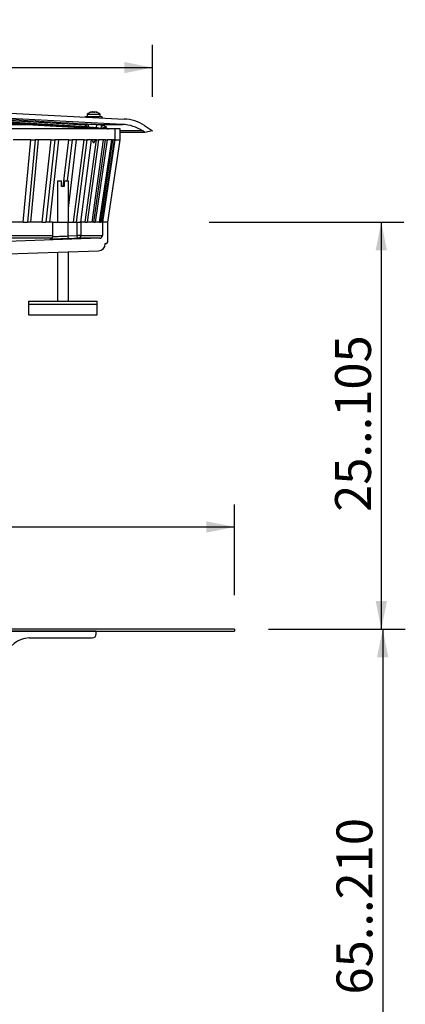
# Model space of a CAD drawing. Units: millimetres. Extents: x 257 to 1065, y 6 to 1154.
# Drawn here: x 783 to 1065, y 435 to 1154 of the extents above; entities that cross this region are included whole.
import ezdxf

# ---------------------------------------------------------------- set-up
doc = ezdxf.new("R2010")
doc.units = ezdxf.units.MM
doc.header["$LTSCALE"] = 16.5
doc.linetypes.add('SLD-Durchgehend', pattern=[0])
doc.layers.add('BESCHRIFTUNG', color=7, linetype='SLD-Durchgehend')
doc.styles.add('SLDTEXTSTYLE0', font='TXT', dxfattribs={"width": 0.605})
doc.dimstyles.new('SLDDIMSTYLE0', dxfattribs={"dimtxt": 25.426355, "dimasz": 20.625, "dimexe": 0, "dimexo": 0.0625, "dimgap": 6.356589, "dimtad": 1, "dimdec": 0, "dimrnd": 1e-09, "dimzin": 12, "dimdsep": 46, "dimtxsty": 'SLDTEXTSTYLE0', "dimsah": 1, "dimcen": 0.09, "dimadec": 0, "dimazin": 3, "dimtfac": 1, "dimtdec": 0, "dimtofl": 0, "dimtmove": 0, "dimatfit": 3, "dimfxl": 1, "dimfrac": 2, "dimtolj": 1, "dimtzin": 12, "dimarcsym": 0})
doc.dimstyles.new('SLDDIMSTYLE1', dxfattribs={"dimtxt": 25.426355, "dimasz": 20.625, "dimexe": 0, "dimexo": 0.0625, "dimgap": 6.356589, "dimtad": 1, "dimrnd": 1e-09, "dimzin": 12, "dimdsep": 46, "dimtxsty": 'SLDTEXTSTYLE0', "dimsah": 1, "dimcen": 0.09, "dimadec": 0, "dimazin": 3, "dimtfac": 1, "dimtofl": 0, "dimtmove": 0, "dimatfit": 3, "dimfxl": 1, "dimfrac": 2, "dimtolj": 1, "dimtzin": 12, "dimarcsym": 0})

# ---------------------------------------------------------------- blocks, each defined once
blk = doc.blocks.new('_D')
at = {"layer": 'BESCHRIFTUNG', "transparency": 16777216}
for p, q in [((504.89, 1097.93), (504.89, 1135.84)), ((880.05, 1097.93), (880.05, 1135.84)), ((504.89, 1119.34), (880.05, 1119.34))]:
    blk.add_line(p, q, dxfattribs=at)
for points in [[(504.89, 1119.34), (525.51, 1115.22), (525.51, 1123.47)], [(880.05, 1119.34), (859.42, 1123.47), (859.42, 1115.22)]]:
    blk.add_solid(points, dxfattribs=at)
at = {"layer": 'BESCHRIFTUNG', "transparency": 16777216, "char_height": 26.194, "attachment_point": 1, "style": 'SLDTEXTSTYLE0'}
for s, insert in [('%%c', (644.82, 1153.11)), ('375', (681.91, 1153.11))]:
    blk.add_mtext(s, dxfattribs=dict(at, insert=insert))
blk = doc.blocks.new('_D_4')
at = {"layer": 'BESCHRIFTUNG', "transparency": 16777216}
for p, q in [((444.97, 733.93), (444.97, 800.27)), ((939.97, 733.93), (939.97, 800.27)), ((444.97, 783.77), (939.97, 783.77))]:
    blk.add_line(p, q, dxfattribs=at)
for points in [[(444.97, 783.77), (465.59, 779.65), (465.59, 787.9)], [(939.97, 783.77), (919.34, 787.9), (919.34, 779.65)]]:
    blk.add_solid(points, dxfattribs=at)
at = {"layer": 'BESCHRIFTUNG', "transparency": 16777216, "char_height": 26.194, "attachment_point": 1, "style": 'SLDTEXTSTYLE0'}
for s, insert in [('%%c', (644.82, 817.54)), ('495', (681.91, 817.54))]:
    blk.add_mtext(s, dxfattribs=dict(at, insert=insert))
blk = doc.blocks.new('_D_14')
at = {"layer": 'BESCHRIFTUNG', "transparency": 16777216}
for p, q in [((921.45, 1006.52), (1063.65, 1006.52)), ((1047.15, 1006.52), (1047.15, 709.18)), ((964.72, 709.18), (1063.65, 709.18))]:
    blk.add_line(p, q, dxfattribs=at)
for points in [[(1047.15, 1006.52), (1043.02, 985.89), (1051.27, 985.89)], [(1047.15, 709.18), (1051.27, 729.81), (1043.02, 729.81)]]:
    blk.add_solid(points, dxfattribs=at)
at = {"layer": 'BESCHRIFTUNG', "transparency": 16777216, "insert": (1013.38, 794.79), "char_height": 26.194, "attachment_point": 1, "rotation": 90, "style": 'SLDTEXTSTYLE0'}
blk.add_mtext('25...105', dxfattribs=at)
blk = doc.blocks.new('_D_15')
at = {"layer": 'BESCHRIFTUNG', "transparency": 16777216}
for p, q in [((964.72, 709.18), (1064.66, 709.18)), ((1048.16, 709.18), (1048.16, 301.38)), ((1017.22, 301.38), (1064.66, 301.38))]:
    blk.add_line(p, q, dxfattribs=at)
for points in [[(1048.16, 709.18), (1044.04, 688.56), (1052.29, 688.56)], [(1048.16, 301.38), (1052.29, 322.01), (1044.04, 322.01)]]:
    blk.add_solid(points, dxfattribs=at)
at = {"layer": 'BESCHRIFTUNG', "transparency": 16777216, "insert": (1014.4, 442.22), "char_height": 26.194, "attachment_point": 1, "rotation": 90, "style": 'SLDTEXTSTYLE0'}
blk.add_mtext('65...210', dxfattribs=at)

msp = doc.modelspace()

# ---------------------------------------------------------------- linework, layer by layer
at = {"linetype": 'SLD-Durchgehend', "lineweight": 25}
for p, q in [((692.468, 1090.517), (859.44, 1081.766)), ((858.161, 1077.827), (697.52, 1086.246)), ((834.761, 1086.661), (834.76, 1086.678)), ((836.191, 1086.952), (836.191, 1086.954)), ((836.198, 1086.746), (836.191, 1086.952)), ((837.997, 1086.952), (837.99, 1086.746)), ((837.998, 1086.954), (837.997, 1086.952)), ((839.428, 1086.678), (839.427, 1086.661)), ((692.968, 1083.566), (831.044, 1075.21)), ((692.998, 1083.563), (831.029, 1075.21)), ((831.544, 1075.21), (693.468, 1083.566)), ((695.468, 1084.476), (832.089, 1076.209)), ((831.13, 1083.588), (830.838, 1083.265)), ((831.094, 1083.517), (840.051, 1083.517)), ((832.344, 1085.277), (832.344, 1083.517)), ((832.344, 1085.277), (837.094, 1085.277)), ((837.094, 1085.277), (841.844, 1085.277)), ((840.051, 1083.517), (843.094, 1083.517)), ((841.844, 1083.517), (841.844, 1085.277)), ((852.468, 1074.517), (532.468, 1074.517)), ((694.969, 1077.827), (787.783, 1077.827)), ((831.029, 1075.21), (831.044, 1075.21)), ((831.094, 1075.207), (831.094, 1074.517)), ((839.953, 1077.827), (858.161, 1077.827)), ((852.468, 1074.517), (852.468, 1066.517)), ((856.468, 1074.517), (852.468, 1074.517)), ((856.468, 1066.517), (856.468, 1074.517)), ((872.93, 1073.029), (856.468, 1073.029)), ((874.515, 1071.999), (856.468, 1071.999)), ((874.515, 1071.999), (872.93, 1073.029)), ((874.209, 1076.967), (880.048, 1073.176)), ((880.048, 1073.176), (874.515, 1071.999)), ((791.248, 1066.517), (778.35, 1066.517)), ((791.248, 1066.517), (794.288, 1066.517)), ((805.967, 1066.517), (794.288, 1066.517)), ((805.967, 1066.517), (808.684, 1066.517)), ((818.965, 1066.517), (808.684, 1066.517)), ((818.965, 1066.517), (821.317, 1066.517)), ((830.046, 1066.517), (821.317, 1066.517)), ((830.046, 1066.517), (831.997, 1066.517)), ((839.041, 1066.517), (831.997, 1066.517)), ((839.041, 1066.517), (840.562, 1066.517)), ((845.815, 1066.517), (840.562, 1066.517)), ((845.815, 1066.517), (846.882, 1066.517)), ((850.263, 1066.517), (846.882, 1066.517)), ((850.263, 1066.517), (850.862, 1066.517)), ((852.32, 1066.517), (850.862, 1066.517)), ((852.32, 1066.517), (852.44, 1066.517)), ((852.468, 1066.517), (852.44, 1066.517)), ((852.468, 1066.517), (856.468, 1066.517))]:
    msp.add_line(p, q, dxfattribs=at)
at = {"color": 7, "linetype": 'SLD-Durchgehend', "lineweight": 25}
for p, q in [((785.608, 1006.517), (791.248, 1066.517)), ((794.288, 1066.517), (788.643, 1006.517)), ((791.191, 1006.517), (796.834, 1066.517)), ((799.507, 1006.517), (805.967, 1066.517)), ((808.684, 1066.517), (802.22, 1006.517)), ((805.127, 1006.517), (811.589, 1066.517)), ((814.896, 1032.517), (818.965, 1066.517)), ((821.317, 1066.517), (817.725, 1036.517)), ((818.577, 1016.724), (824.538, 1066.517)), ((822.253, 1006.517), (830.046, 1066.517)), ((831.997, 1066.517), (824.201, 1006.517)), ((827.691, 1006.517), (835.485, 1066.517)), ((830.754, 1006.517), (839.041, 1066.517)), ((840.562, 1066.517), (832.272, 1006.517)), ((835.976, 1006.517), (844.265, 1066.517)), ((837.158, 1006.517), (845.815, 1066.517)), ((846.882, 1066.517), (838.225, 1006.517)), ((841.37, 1006.517), (850.263, 1066.517)), ((850.862, 1066.517), (841.967, 1006.517)), ((843.324, 1006.517), (852.32, 1066.517)), ((852.44, 1066.517), (843.444, 1006.517)), ((847.443, 1006.517), (856.439, 1066.517)), ((810.577, 1036.517), (810.577, 1006.517)), ((810.577, 1036.517), (813.577, 1036.517)), ((813.577, 1032.517), (813.577, 1036.517)), ((815.577, 1036.517), (815.577, 1032.517)), ((815.577, 1036.517), (818.577, 1036.517)), ((818.577, 1006.517), (818.577, 1036.517)), ((815.577, 1032.517), (813.577, 1032.517)), ((785.608, 1006.517), (773.609, 1006.517)), ((785.608, 1006.517), (788.643, 1006.517)), ((799.507, 1006.517), (788.643, 1006.517)), ((799.507, 1006.517), (802.22, 1006.517)), ((807.077, 1006.517), (802.22, 1006.517)), ((807.077, 1006.517), (807.077, 996.056)), ((807.077, 1006.517), (818.327, 1006.517)), ((818.327, 1006.517), (818.327, 996.349)), ((818.327, 1006.517), (824.993, 1006.517)), ((824.993, 996.617), (824.993, 1006.517)), ((824.993, 1006.517), (827.785, 1006.517)), ((827.785, 1006.517), (827.785, 996.617)), ((830.754, 1006.517), (827.785, 1006.517)), ((830.754, 1006.517), (832.272, 1006.517)), ((837.158, 1006.517), (832.272, 1006.517)), ((837.158, 1006.517), (838.225, 1006.517)), ((841.37, 1006.517), (838.225, 1006.517)), ((841.37, 1006.517), (841.967, 1006.517)), ((843.324, 1006.517), (841.967, 1006.517)), ((843.324, 1006.517), (843.444, 1006.517)), ((843.468, 1006.517), (843.444, 1006.517)), ((843.468, 1006.517), (843.468, 996.617)), ((847.468, 1006.517), (843.468, 1006.517)), ((847.468, 992.755), (847.468, 1006.517)), ((841.538, 994.619), (758.293, 991.712)), ((805.708, 994.128), (805.876, 994.143)), ((827.785, 996.617), (824.993, 996.617)), ((841.538, 994.619), (826.056, 994.619)), ((758.433, 982.715), (840.712, 985.588)), ((845.538, 990.585), (845.538, 990.756)), ((810.577, 984.536), (810.577, 948.817)), ((818.577, 948.817), (818.577, 984.815)), ((789.577, 948.817), (789.577, 946.517)), ((789.577, 948.817), (814.577, 948.817)), ((789.577, 946.517), (789.577, 938.817)), ((789.577, 946.517), (814.577, 946.517)), ((814.577, 948.817), (839.577, 948.817)), ((814.577, 946.517), (839.577, 946.517)), ((839.577, 946.517), (839.577, 948.817)), ((839.577, 938.817), (839.577, 946.517)), ((789.577, 938.817), (814.577, 938.817)), ((814.577, 938.817), (839.577, 938.817)), ((939.968, 709.18), (770.968, 709.18)), ((838.968, 707.68), (772.468, 707.68)), ((772.468, 707.68), (939.968, 707.68)), ((838.968, 705.68), (838.968, 707.68)), ((939.968, 709.18), (939.968, 707.68)), ((789.968, 702.68), (835.968, 702.68))]:
    msp.add_line(p, q, dxfattribs=at)
at = {"color": 7, "linetype": 'SLD-Durchgehend', "lineweight": 25, "true_color": 0xffffff}
for p, q in [((698.468, 996.617), (807.077, 996.617)), ((806.525, 994.619), (698.617, 994.619)), ((818.327, 996.349), (824.993, 996.617)), ((827.785, 996.617), (843.468, 996.617))]:
    msp.add_line(p, q, dxfattribs=at)
at = {"linetype": 'SLD-Durchgehend', "lineweight": 25, "flags": 128}
for points in [[(834.842, 1086.688), (834.806, 1086.688), (834.76, 1086.678)], [(834.761, 1086.661), (834.806, 1086.671), (834.844, 1086.671)], [(836.611, 1086.672), (836.611, 1086.671), (836.612, 1086.661)], [(837.577, 1086.672), (837.577, 1086.671), (837.576, 1086.661)], [(839.351, 1086.671), (839.382, 1086.671), (839.427, 1086.661)], [(831.422, 1078.177), (831.323, 1078.158), (831.227, 1078.101), (831.136, 1078.009), (831.055, 1077.885), (830.986, 1077.733), (830.932, 1077.561), (830.895, 1077.373), (830.876, 1077.178)], [(832.089, 1076.209), (832.071, 1076.014), (832.034, 1075.826), (831.98, 1075.654), (831.911, 1075.502), (831.83, 1075.378), (831.739, 1075.286), (831.643, 1075.229), (831.544, 1075.21)], [(839.03, 1075.331), (839.069, 1075.816), (839.137, 1076.282), (839.232, 1076.712), (839.35, 1077.09), (839.486, 1077.4), (839.636, 1077.632), (839.794, 1077.776), (839.953, 1077.827)]]:
    msp.add_lwpolyline(points, dxfattribs=at)
at = {"color": 7, "linetype": 'SLD-Durchgehend', "lineweight": 25, "flags": 128}
for points in [[(819.39, 994.35), (819.194, 994.388), (819.002, 994.501), (818.823, 994.686), (818.664, 994.934), (818.53, 995.237), (818.427, 995.583), (818.358, 995.959), (818.327, 996.349)], [(826.056, 994.619), (822.594, 994.479), (819.39, 994.35)], [(826.056, 994.619), (825.859, 994.656), (825.668, 994.77), (825.489, 994.954), (825.329, 995.203), (825.196, 995.506), (825.093, 995.852), (825.024, 996.227), (824.993, 996.617)]]:
    msp.add_lwpolyline(points, dxfattribs=at)
at = {"linetype": 'SLD-Durchgehend', "lineweight": 25}
for centre, radius, start, end in [((837.094, 1079.867), 7.2, 108.913548, 131.278691), ((837.094, 1079.835), 7.174, 97.233832, 105.564762), ((836.216, 1086.755), 0.2, 2, 97.233898), ((836.216, 1086.755), 0.199, 2.258158, 97.422229), ((836.224, 1086.544), 0.204, 47.27536, 97.258469), ((837.094, 1079.785), 6.893, 85.98971, 94.01029), ((837.972, 1086.755), 0.2, 82.766102, 178), ((837.972, 1086.755), 0.199, 82.577771, 177.741842), ((837.965, 1086.544), 0.204, 82.749334, 131.662176), ((837.094, 1079.835), 7.174, 74.435238, 82.766168), ((839.363, 1086.489), 0.2, 71.086452, 106.876348), ((837.094, 1079.867), 7.2, 48.721309, 71.086452), ((844.139, 1084.566), 4.221, 194.401066, 205.218376), ((857.87, 1051.807), 30, 57, 87), ((844.645, 1074.367), 2.573, 88.768079, 176.660111), ((844.018, 1075.198), 1.249, 326.933919, 351.203449), ((846.112, 1074.607), 0.948, 103.162596, 155.025238), ((856.591, 1047.869), 30, 57, 87)]:
    msp.add_arc(centre, radius, start, end, dxfattribs=at)
at = {"color": 7, "linetype": 'SLD-Durchgehend', "lineweight": 25}
for centre, radius, start, end in [((825.874, 996.524), 1.914, 275.44296, 2.811556), ((841.468, 996.617), 2, 272, 0), ((845.468, 992.755), 2, 272, 0), ((840.538, 990.585), 5, 272, 0), ((835.968, 705.68), 3, 270, 0), ((789.968, 685.298), 17.382, 90, 168.779819)]:
    msp.add_arc(centre, radius, start, end, dxfattribs=at)
at = {"linetype": 'SLD-Durchgehend', "lineweight": 25}
msp.add_ellipse((837.094, 1074.859), major_axis=(6, -0.273), ratio=0.02615, start_param=2.5155895, end_param=2.7227736, dxfattribs=at)
for points, knots in [([(697.52, 1086.246), (698.096, 1086.215), (700.973, 1086.059), (713.078, 1085.331), (757.137, 1082.677), (798.892, 1080.147), (831.422, 1078.177)], [0, 0, 0, 0, 0.0129165, 0.0645824, 0.2712455, 1, 1, 1, 1]), ([(834.761, 1086.661), (834.763, 1086.659), (834.767, 1086.656), (834.813, 1086.66), (834.905, 1086.679), (835.029, 1086.708), (835.122, 1086.734), (835.169, 1086.746)], [0, 0, 0, 0, 0.1260579, 0.3378596, 0.5559758, 0.7780589, 1, 1, 1, 1]), ([(835.161, 1086.746), (835.139, 1086.74), (835.069, 1086.72), (834.966, 1086.695), (834.88, 1086.676), (834.843, 1086.67), (834.83, 1086.669), (834.833, 1086.669), (834.833, 1086.669)], [0, 0, 0, 0, 0.144411, 0.4602463, 0.7150015, 0.8906954, 0.9938586, 1, 1, 1, 1]), ([(836.198, 1086.746), (836.201, 1086.737), (836.208, 1086.715), (836.262, 1086.687), (836.356, 1086.665), (836.477, 1086.655), (836.567, 1086.659), (836.612, 1086.661)], [0, 0, 0, 0, 0.1649211, 0.3783115, 0.5865914, 0.7932723, 1, 1, 1, 1]), ([(836.611, 1086.673), (836.595, 1086.671), (836.543, 1086.667), (836.464, 1086.67), (836.396, 1086.677), (836.358, 1086.687), (836.355, 1086.688), (836.353, 1086.689)], [0, 0, 0, 0, 0.1289813, 0.4233286, 0.6633394, 0.8521489, 1, 1, 1, 1]), ([(837.576, 1086.661), (837.603, 1086.659), (837.677, 1086.656), (837.792, 1086.66), (837.9, 1086.679), (837.975, 1086.708), (837.985, 1086.734), (837.99, 1086.746)], [0, 0, 0, 0, 0.1260579, 0.3378596, 0.5559758, 0.7780589, 1, 1, 1, 1]), ([(837.835, 1086.689), (837.835, 1086.689), (837.838, 1086.691), (837.828, 1086.686), (837.803, 1086.68), (837.75, 1086.672), (837.672, 1086.667), (837.609, 1086.67), (837.577, 1086.672)], [0, 0, 0, 0, 0.0101427, 0.1321981, 0.29434, 0.4915848, 0.7418437, 1, 1, 1, 1]), ([(839.355, 1086.669), (839.355, 1086.669), (839.356, 1086.669), (839.345, 1086.67), (839.315, 1086.675), (839.249, 1086.689), (839.145, 1086.714), (839.051, 1086.739), (838.999, 1086.754), (838.991, 1086.756)], [0, 0, 0, 0, 0.0215069, 0.1057744, 0.2365692, 0.433583, 0.6774168, 0.9537032, 1, 1, 1, 1]), ([(839.019, 1086.746), (839.054, 1086.737), (839.133, 1086.715), (839.248, 1086.687), (839.347, 1086.665), (839.414, 1086.655), (839.423, 1086.659), (839.427, 1086.661)], [0, 0, 0, 0, 0.16492107, 0.37831146, 0.58659143, 0.79327231, 1, 1, 1, 1]), ([(830.876, 1077.178), (808.306, 1078.5), (774.452, 1080.482), (729.33, 1083.52), (706.755, 1084.72), (695.468, 1085.321)], [0, 0, 0, 0, 0.4999983, 0.7500052, 1, 1, 1, 1]), ([(843.408, 1082.606), (843.346, 1082.718), (843.192, 1082.996), (843.146, 1083.341), (843.118, 1083.547)], [0, 0, 0, 0, 0.4004761, 1, 1, 1, 1]), ([(832.089, 1076.209), (832.073, 1076.251), (831.993, 1076.459), (831.764, 1076.787), (831.354, 1077.095), (831.035, 1077.15), (830.876, 1077.178)], [0, 0, 0, 0, 0.0775972, 0.3821619, 0.6911318, 1, 1, 1, 1]), ([(831.044, 1075.21), (831.118, 1075.205), (831.33, 1075.192), (831.503, 1075.18), (831.616, 1075.172)], [0, 0, 0, 0, 0.3504126, 1, 1, 1, 1]), ([(831.422, 1078.177), (831.449, 1078.176), (832.176, 1078.16), (833.849, 1078.11), (836.672, 1077.995), (838.761, 1077.892), (839.809, 1077.835), (839.953, 1077.827)], [0, 0, 0, 0, 0.0122936, 0.3247691, 0.6374313, 0.9504588, 1, 1, 1, 1]), ([(831.422, 1078.177), (831.66, 1078.131), (832.136, 1078.04), (832.732, 1077.526), (833.157, 1076.82), (833.253, 1076.254), (833.299, 1075.982)], [0, 0, 0, 0, 0.2544463, 0.5095267, 0.763507, 1, 1, 1, 1]), ([(832.236, 1075.172), (832.079, 1075.18), (831.838, 1075.192), (831.62, 1075.205), (831.544, 1075.21)], [0, 0, 0, 0, 0.6495874, 1, 1, 1, 1]), ([(832.089, 1076.209), (832.132, 1076.191), (832.28, 1076.13), (832.516, 1076.074), (832.819, 1076.025), (833.075, 1075.997), (833.234, 1075.986), (833.299, 1075.982)], [0, 0, 0, 0, 0.1183421, 0.4103009, 0.5596605, 0.8182367, 1, 1, 1, 1]), ([(833.603, 1075.659), (833.564, 1075.697), (833.488, 1075.773), (833.387, 1075.862), (833.291, 1075.881), (833.175, 1075.832), (832.956, 1075.597), (832.662, 1075.309), (832.381, 1075.178), (832.261, 1075.173), (832.236, 1075.172)], [0, 0, 0, 0, 0.0837268, 0.168019, 0.2089432, 0.2497671, 0.3828794, 0.7207986, 0.9412395, 1, 1, 1, 1]), ([(833.299, 1075.982), (833.3, 1075.98), (833.401, 1075.869), (833.502, 1075.764), (833.603, 1075.659)], [0, 0, 0, 0, 0.0120135, 1, 1, 1, 1]), ([(839.03, 1075.331), (838.929, 1075.339), (838.189, 1075.396), (836.72, 1075.498), (834.932, 1075.602), (833.981, 1075.643), (833.603, 1075.659)], [0, 0, 0, 0, 0.0562112, 0.4113045, 0.7657504, 1, 1, 1, 1]), ([(842.076, 1074.517), (841.673, 1074.712), (840.869, 1075.101), (839.641, 1075.254), (839.03, 1075.331)], [0, 0, 0, 0, 0.5017768, 1, 1, 1, 1]), ([(839.953, 1077.827), (840.892, 1077.745), (842.759, 1077.582), (844.056, 1077.152), (844.7, 1076.939)], [0, 0, 0, 0, 0.5034346, 1, 1, 1, 1]), ([(843.107, 1074.454), (843.163, 1074.596), (843.305, 1074.952), (843.713, 1075.324), (843.945, 1075.452), (844.053, 1075.511)], [0, 0, 0, 0, 0.2626113, 0.6581557, 1, 1, 1, 1]), ([(843.303, 1074.927), (843.308, 1074.934), (843.32, 1074.95), (843.543, 1075.003), (844.162, 1075.128), (844.802, 1075.057), (845.253, 1075.007)], [0, 0, 0, 0, 0.1066538, 0.2372409, 0.463025, 1, 1, 1, 1]), ([(843.627, 1075.235), (843.845, 1075.379), (844.295, 1075.678), (845.116, 1075.786), (845.636, 1075.615), (845.896, 1075.53)], [0, 0, 0, 0, 0.3205412, 0.6605838, 1, 1, 1, 1]), ([(844.7, 1076.939), (845.143, 1076.73), (846.018, 1076.317), (846.287, 1075.792), (846.009, 1075.606), (845.896, 1075.53)], [0, 0, 0, 0, 0.3787436, 0.7482181, 1, 1, 1, 1]), ([(845.253, 1075.007), (845.793, 1074.872), (846.441, 1074.709), (847.143, 1074.544), (847.259, 1074.517)], [0, 0, 0, 0, 0.8342994, 1, 1, 1, 1]), ([(845.896, 1075.53), (846.426, 1075.263), (847.059, 1074.944), (847.671, 1074.576), (847.77, 1074.517)], [0, 0, 0, 0, 0.83761, 1, 1, 1, 1])]:
    msp.add_open_spline(points, degree=3, knots=knots, dxfattribs=at)
msp.add_open_spline([(835.83, 1066.517), (836.252, 1065.517), (837.094, 1063.517), (837.937, 1065.517), (838.358, 1066.517)], degree=3, dxfattribs=at)
at = {"color": 7, "linetype": 'SLD-Durchgehend', "lineweight": 25}
for points, knots in [([(819.39, 994.35), (818.412, 994.313), (816.455, 994.238), (813.173, 994.135), (810.089, 994.056), (807.53, 994.01), (805.699, 994.002), (805.339, 994.029), (805.16, 994.043)], [0, 0, 0, 0, 0.166737, 0.3334902, 0.5002318, 0.6669014, 0.8334815, 1, 1, 1, 1]), ([(807.046, 996.053), (807.054, 995.955), (807.08, 995.635), (806.889, 995.15), (806.574, 994.696), (806.227, 994.403), (805.92, 994.236), (805.705, 994.158), (805.578, 994.124), (805.5, 994.108), (805.496, 994.108), (805.494, 994.107)], [0, 0, 0, 0, 0.0832781, 0.2722736, 0.4253629, 0.5548151, 0.6611106, 0.7398315, 0.8060305, 0.8868373, 1, 1, 1, 1])]:
    msp.add_open_spline(points, degree=3, knots=knots, dxfattribs=at)
at = {"color": 7, "linetype": 'SLD-Durchgehend', "lineweight": 25, "true_color": 0xffffff}
msp.add_open_spline([(807.146, 996.056), (807.125, 996.051), (807, 996.023), (807.605, 996.004), (808.943, 996.008), (810.992, 996.055), (813.418, 996.134), (816.011, 996.237), (817.555, 996.312), (818.327, 996.349)], degree=3, knots=[0, 0, 0, 0, 0.0325038, 0.1935613, 0.3546656, 0.5158799, 0.6772114, 0.8386011, 1, 1, 1, 1], dxfattribs=at)

# ---------------------------------------------------------------- dimensions: what is measured, and where the dimension line sits
at = {"layer": 'BESCHRIFTUNG'}
for base, p1, p2, picture, middle in [((880.048, 1119.344), (504.888, 1073.176), (880.048, 1073.176), '_D', (692.468, 1119.344)), ((939.968, 783.77), (444.968, 709.18), (939.968, 709.18), '_D_4', (692.468, 783.77))]:
    dim = msp.add_linear_dim(base=base, p1=p1, p2=p2, text='%%c<>', dimstyle='SLDDIMSTYLE0', dxfattribs=at)
    dim.commit()
    dim.dimension.update_dxf_attribs({"geometry": picture, "text_midpoint": middle, "dimtype": 160})
for base, p1, p2, text, picture, middle in [((1047.148, 709.18), (847.468, 1006.517), (939.968, 709.18), '25...105', '_D_14', (1047.148, 857.849)), ((1048.161, 301.38), (939.968, 709.18), (992.468, 301.38), '65...210', '_D_15', (1048.161, 505.28))]:
    dim = msp.add_linear_dim(base=base, p1=p1, p2=p2, angle=90, text=text, dimstyle='SLDDIMSTYLE1', dxfattribs=at)
    dim.commit()
    dim.dimension.update_dxf_attribs({"geometry": picture, "text_midpoint": middle, "dimtype": 160})

doc.saveas('drawing.dxf')
